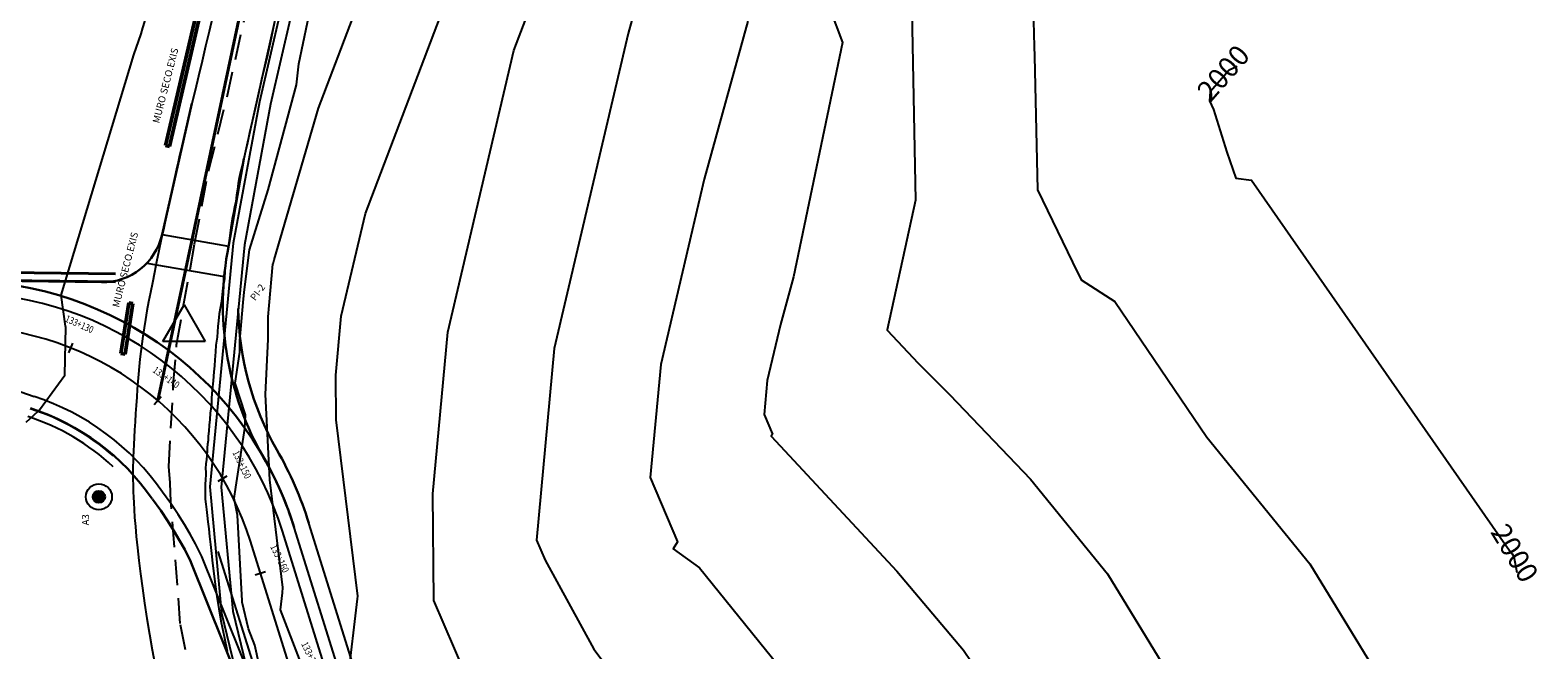
# Model space of a CAD drawing. Units: millimetres. Extents: x 380197 to 2491940, y 660216 to 16519522.
# Drawn here: x 772923 to 773070, y 9194882 to 9194943 of the extents above; entities that cross this region are included whole.
import ezdxf
from ezdxf.enums import TextEntityAlignment as Align

# ---------------------------------------------------------------- set-up
doc = ezdxf.new("R2010")
doc.units = ezdxf.units.MM
doc.linetypes.add('ACAD_ISO05W100', pattern=[33, 24, -3, 0, -3, 0, -3])
doc.linetypes.add('HIDDEN', pattern=[0.375, 0.25, -0.125])
doc.layers.get('0').update_dxf_attribs({"lineweight": 20})
for name, color, linetype in [('Borde exist', 2, 'Continuous'), ('C-TOPO-MAJR', 9, 'Continuous'), ('Cuadro de corex.lsp', 2, 'Continuous'), ('Cuneta Exist', 4, 'Continuous'), ('Cuneta Proy', 3, 'Continuous'), ('Eje existente', 2, 'Continuous'), ('EJE_ESTACA', 7, 'Continuous'), ('EJE_LINEA', 10, 'Continuous'), ('GAP_punto_replanteo', 2, 'Continuous'), ('GAP_TEXTO_General-Español', 7, 'Continuous'), ('PC', 7, 'Continuous'), ('PIS', 5, 'Continuous'), ('Recapeo', 1, 'Continuous'), ('Señalizacion', 7, 'Continuous'), ('TriPI', 1, 'Continuous'), ('Vereda puente', 1, 'Continuous'), ('X-TEXT', 7, 'Continuous')]:
    doc.layers.add(name, color=color, linetype=linetype)
for name, color, linetype, lineweight in [('Borde proy', 3, 'Continuous', 30), ('EJE_TEXTO', 100, 'Continuous', 13), ('GAP_TOPO_Curva-Etiqueta', 7, 'Continuous', 5), ('muro', 1, 'Continuous', 50)]:
    doc.layers.add(name, color=color, linetype=linetype, lineweight=lineweight)
doc.styles.add('GAP_E-Arial', font='arial.ttf')
doc.styles.add('ROMANS', font='romans.shx', dxfattribs={"height": 3})
doc.styles.add('STYLE1', font='romant.shx')
doc.styles.add('WMF-Arial Unicode MS0', font='txt')

# ---------------------------------------------------------------- blocks, each defined once
blk = doc.blocks.new('TRIPI')
at = {"layer": 'TriPI'}
for p, q in [((-1.731325544545622, -1.001255141711545), (-0.001449616119175565, 1.999999474653208)), ((-0.001449616119175565, 1.999999474653208), (1.732775160664797, -0.9987443329416623)), ((1.732775160664797, -0.9987443329416623), (-1.731325544545622, -1.001255141711545))]:
    blk.add_line(p, q, dxfattribs=at)
blk = doc.blocks.new('*U2189')
at = {"layer": 'GAP_punto_replanteo', "true_color": 0xff0000}
h = blk.add_hatch(color=1, dxfattribs=at)
edge = h.paths.add_edge_path()
edge.add_arc((0, 0), 1.19, 0, 360)
at = {"layer": 'GAP_punto_replanteo'}
for radius in [2.55, 1.19]:
    blk.add_circle((0, 0), radius, dxfattribs=at)
at = {"layer": 'GAP_punto_replanteo', "color": 2, "style": 'GAP_E-Arial'}
blk.add_attdef('ID', text='', height=3.25, dxfattribs=at).set_placement((0, 5), align=Align.BOTTOM_CENTER)

msp = doc.modelspace()

# ---------------------------------------------------------------- linework, layer by layer
at = {"color": 55, "linetype": 'Continuous', "lineweight": 40}
msp.add_lwpolyline([(772931.1542243352, 9194918.83049563), (772827.438612138, 9194920.088518461), (772827.4289092186, 9194919.288577305), (772931.144528299, 9194918.030554388)], dxfattribs=at)
at = {"layer": 'Borde exist'}
for points in [[(772940.6283477744, 9194943.953913413, 1906.062615234375), (772940.3045731768, 9194942.570152378, 1906.088567708333), (772939.9642995158, 9194941.122472618, 1906.117059244791), (772939.6172412144, 9194939.65119007, 1906.147125), (772939.2731126948, 9194938.19662067, 1906.177800130208), (772938.9416283803, 9194936.799080351, 1906.208119791667), (772938.6325026932, 9194935.498885049, 1906.237119140625), (772938.3554500565, 9194934.3363507, 1906.263833333333), (772938.1172364793, 9194933.339069562, 1906.287540364583), (772937.9128343171, 9194932.483739186, 1906.308489583334), (772937.734267512, 9194931.734333448, 1906.327173177084), (772937.5735600061, 9194931.054826224, 1906.344083333333), (772937.4227357415, 9194930.409191387, 1906.359712239583), (772937.2738186602, 9194929.761402814, 1906.374552083334), (772937.1188327043, 9194929.07543438, 1906.389095052084), (772936.9498018157, 9194928.31525996, 1906.403833333334), (772936.7607795222, 9194927.454123676, 1906.41917578125), (772936.5539376942, 9194926.502350634, 1906.435197916667), (772936.3334777878, 9194925.479536192, 1906.451891927083), (772936.1036012588, 9194924.405275702, 1906.46925), (772935.8685095635, 9194923.29916452, 1906.487264322917), (772935.6324041575, 9194922.180797998, 1906.505927083334), (772935.3994864974, 9194921.069771493, 1906.52523046875), (772935.1739580386, 9194919.985680357, 1906.545166666667), (772934.9593883237, 9194918.944394726, 1906.565694661458), (772934.7568192399, 9194917.946883857, 1906.586640625), (772934.5666607609, 9194916.990391789, 1906.607797526041), (772934.3893228598, 9194916.07216256, 1906.628958333333), (772934.2252155103, 9194915.189440208, 1906.649916015625), (772934.0747486857, 9194914.339468768, 1906.670463541667), (772933.9383323599, 9194913.519492282, 1906.690393880208), (772933.8163765059, 9194912.726754786, 1906.7095), (772933.7089205035, 9194911.95790663, 1906.727636067708), (772933.6145213557, 9194911.207223415, 1906.744901041667), (772933.5313654719, 9194910.46838705, 1906.761455078125), (772933.4576392613, 9194909.735079447, 1906.777458333333), (772933.3915291331, 9194909.00098252, 1906.793070963542), (772933.3312214966, 9194908.259778177, 1906.808453125), (772933.2749027606, 9194907.50514833, 1906.823764973958), (772933.220759335, 9194906.730774892, 1906.839166666667), (772933.1674291621, 9194905.933895841, 1906.854743489583), (772933.1153563187, 9194905.12597343, 1906.87028125), (772933.0654364155, 9194904.322025979, 1906.885490885417), (772933.018565063, 9194903.537071805, 1906.900083333333), (772932.9756378717, 9194902.786129234, 1906.91376953125), (772932.9375504516, 9194902.084216582, 1906.926260416667), (772932.9051984138, 9194901.44635217, 1906.937266927083), (772932.8794773681, 9194900.88755432, 1906.9465), (772932.8609774379, 9194900.417330274, 1906.95378515625), (772932.8490667967, 9194900.023142992, 1906.95940625), (772932.8428081303, 9194899.686944349, 1906.96376171875), (772932.8412641251, 9194899.390686225, 1906.96725), (772932.8434974669, 9194899.116320502, 1906.97026953125), (772932.8485708418, 9194898.845799059, 1906.97321875), (772932.8555469358, 9194898.561073774, 1906.97649609375), (772932.8634884349, 9194898.24409653, 1906.9805), (772932.8721068463, 9194897.878195675, 1906.985589192708), (772932.8837089599, 9194897.452205429, 1906.991963541666), (772932.9012503872, 9194896.956336481, 1906.999783203125), (772932.9276867394, 9194896.380799524, 1907.009208333333), (772932.9659736274, 9194895.715805246, 1907.020399088541), (772933.0190666626, 9194894.951564336, 1907.033515625), (772933.0899214564, 9194894.078287484, 1907.048718098958), (772933.1814936196, 9194893.086185383, 1907.066166666667), (772933.2962044502, 9194891.969940128, 1907.085952148437), (772933.4343379927, 9194890.74211946, 1907.107888020833), (772933.5956439781, 9194889.419762531, 1907.131718424479), (772933.7798721376, 9194888.019908486, 1907.1571875), (772933.9867722023, 9194886.559596477, 1907.184039388021), (772934.2160939034, 9194885.055865655, 1907.212018229166), (772934.4675869719, 9194883.525755163, 1907.240868164062), (772934.7410011393, 9194881.986304156, 1907.270333333333), (772935.0349617163, 9194880.454622673, 1907.300125976562)], [(772946.8112904741, 9194943.99443653, 1906.074617513021), (772946.3756982738, 9194941.910120538, 1906.0909375), (772945.9789873468, 9194939.956416529, 1906.106109049479), (772945.5108931179, 9194938.148718448, 1906.120575520833), (772945.1412643124, 9194936.502420237, 1906.134780273437), (772944.8282471293, 9194935.032915838, 1906.149166666667), (772944.5140943739, 9194933.749233792, 1906.164041666667), (772944.2716830727, 9194932.634941028, 1906.179166666667), (772944.0568595002, 9194931.667239077, 1906.194166666667), (772943.882700544, 9194930.823329465, 1906.208666666667), (772943.6964970928, 9194930.080413723, 1906.222291666667), (772943.5336799537, 9194929.415693376, 1906.234666666667), (772943.3924491542, 9194928.806369955, 1906.245416666667), (772943.2710047225, 9194928.229644984, 1906.254166666667), (772943.16707167, 9194927.664645681, 1906.260688802083), (772943.0764749438, 9194927.098201996, 1906.26534375), (772942.9945644747, 9194926.519069567, 1906.268639322917), (772942.9166901935, 9194925.916004034, 1906.271083333333), (772942.8110030168, 9194925.355209691, 1906.27318359375), (772942.701019493, 9194924.78144125, 1906.275447916667), (772942.5787784677, 9194924.19546611, 1906.278384114583), (772942.4227374648, 9194923.345101574, 1906.2825), (772942.3008972297, 9194922.302117163, 1906.288163411458), (772942.1790903937, 9194921.311288659, 1906.295182291667), (772941.9876462523, 9194920.233542558, 1906.303224609375), (772941.8658394163, 9194919.10365392, 1906.311958333333), (772941.8235919423, 9194918.338654606, 1906.321051432292), (772941.6711232923, 9194917.44751443, 1906.330171875), (772941.6711232923, 9194917.44751443, 1906.330171875), (772941.5113404427, 9194916.101861626, 1906.347166666666), (772941.5113404427, 9194916.101861626, 1906.347166666666), (772941.301827341, 9194914.903077992, 1906.361041666666), (772941.2193647475, 9194914.230225366, 1906.367111979166), (772941.2193647475, 9194914.230225366, 1906.367111979166), (772941.1781167513, 9194913.646630062, 1906.384666666667), (772941.1781167513, 9194913.646630062, 1906.384666666667), (772941.1299885224, 9194913.152292086, 1906.391080729167), (772941.095487162, 9194912.62616053, 1906.398166666667), (772940.9802933651, 9194911.819689315, 1906.453151041666), (772940.9802933651, 9194911.819689315, 1906.453151041666), (772940.9802933651, 9194911.819689315, 1906.453151041666), (772940.9802933651, 9194911.819689315, 1906.453151041666), (772940.9802933651, 9194911.819689315, 1906.453151041666), (772940.9802933651, 9194911.819689315, 1906.453151041666), (772940.9325659265, 9194911.175849328, 1906.462820963541), (772940.8821665529, 9194910.383857692, 1906.472166666667), (772940.8409185567, 9194909.80026239, 1906.481080078125), (772940.7719826341, 9194909.2208786, 1906.489723958333), (772940.7086911743, 9194908.335538454, 1906.498328776042), (772940.6200497312, 9194907.412254589, 1906.507125), (772940.5439663826, 9194906.67434412, 1906.516343098958), (772940.5313080907, 9194906.029314214, 1906.526213541667), (772940.4300083558, 9194905.181917792, 1906.536966796875), (772940.3919666815, 9194904.557477504, 1906.548833333333), (772940.3176534898, 9194903.985500628, 1906.561936523437), (772940.2757709089, 9194903.420863817, 1906.575971354167), (772940.2269412971, 9194902.925937565, 1906.590525716146), (772940.2129804369, 9194902.479798008, 1906.6051875), (772940.1641174259, 9194902.131258583, 1906.619544596354), (772940.1359953101, 9194901.759442195, 1906.633184895833), (772940.12203445, 9194901.480613329, 1906.645696289062), (772940.0871656984, 9194901.013576647, 1906.656666666667), (772940.0661576096, 9194900.642228205, 1906.665791666667), (772940.0033337383, 9194900.217012512, 1906.673197916667), (772939.9684649869, 9194899.763907248, 1906.679119791667), (772939.9751782235, 9194899.39878917, 1906.683791666667), (772939.9751782235, 9194899.099049808, 1906.687447916667), (772939.9472565029, 9194898.708676025, 1906.690322916667), (772939.9191343873, 9194898.148063548, 1906.692651041667), (772939.9121539572, 9194897.667068712, 1906.694666666667), (772939.9261148174, 9194897.193052955, 1906.696617513021), (772939.9349382403, 9194896.749592876, 1906.6988046875), (772939.992266287, 9194896.259904345, 1906.701542643229), (772940.0560922557, 9194895.729017157, 1906.705145833334), (772940.125694089, 9194895.15220861, 1906.709928710938), (772940.2003497286, 9194894.524755998, 1906.716205729167), (772940.2793371164, 9194893.841936618, 1906.724291341146), (772940.3619341947, 9194893.099027768, 1906.7345), (772940.4482822077, 9194892.291785927, 1906.747078125), (772940.5419756091, 9194891.417884314, 1906.762), (772940.6474721549, 9194890.475475324, 1906.779171875), (772940.7692296015, 9194889.462711357, 1906.7985), (772940.9117057043, 9194888.377744814, 1906.819890625), (772941.0793582195, 9194887.218728093, 1906.84325), (772941.2766449032, 9194885.983813593, 1906.868484375), (772941.5080235115, 9194884.671153715, 1906.8955), (772941.7755599032, 9194883.284202425, 1906.924138997396), (772942.0717523498, 9194881.847619982, 1906.953986979167)]]:
    msp.add_polyline3d(points, dxfattribs=at)
at = {"layer": 'Borde proy'}
for p, q in [((772938.6325026932, 9194935.498885049), (772935.7064389811, 9194922.66303178)), ((772943.6964970928, 9194930.080413723), (772942.1031347318, 9194920.899019118)), ((772835.2444124073, 9194919.143969866), (772929.783725886, 9194917.997023772))]:
    msp.add_line(p, q, dxfattribs=at)
at = {"layer": 'Borde proy', "color": 55}
msp.add_line((772946.334424416, 9194871.193951044), (772938.4859877927, 9194890.68262814), dxfattribs=at)
msp.add_lwpolyline([(772934.745785452, 9194896.764126252, 0.1654391587601786), (772922.8107086924, 9194905.649531413, 0.1654391587601786)], format="xyb", dxfattribs=at)
msp.add_lwpolyline([(772938.5222357233, 9194890.601437856), (772937.9253135128, 9194891.815514924), (772937.4203165732, 9194892.706916211), (772936.8654230561, 9194893.644385863), (772936.2817759481, 9194894.596483827), (772935.575400731, 9194895.622109996), (772934.7635503855, 9194896.739122715)], dxfattribs=at)
for centre, radius, start, end in [((772929.8565122215, 9194923.996582268), 6, 269.3049246452115, 347.1582847064764), ((772971.6613342413, 9194915.769414674), 30, 170.1548005221025, 209.8506586251193), ((772915.7188259254, 9194883.665119583), 34.50000000107212, 17.35833338376833, 89.30555555735747), ((772971.6613342413, 9194915.769414674), 28.5, 180.6763401849713, 209.8506586251193), ((772915.7188259254, 9194883.665119583), 34.50000000107212, 17.35833338376833, 29.85065862511924), ((772915.7188259254, 9194883.665119583), 36.00000000107212, 17.35833338376833, 29.85065862511924)]:
    msp.add_arc(centre, radius, start, end, dxfattribs=at)
at = {"layer": 'C-TOPO-MAJR', "color": 33, "flags": 128}
for points, elevation in [([(772922.387319533, 9194904.291898353), (772923.5774789983, 9194905.381710015), (772923.6902064246, 9194905.49057693), (772926.1935751488, 9194908.879723959), (772926.2887264449, 9194913.62767757), (772926.2627684337, 9194913.701859705), (772925.8147962904, 9194916.72103294), (772932.9484999904, 9194940.270442061), (772933.6577439936, 9194942.319687847), (772933.821516776, 9194942.909031535), (772933.8747015718, 9194943.12616222), (772934.4128569057, 9194944.868930485), (772935.6251410105, 9194950.030033262), (772935.9058538028, 9194959.937684912), (772933.029747101, 9194976.579012228), (772938.1927380145, 9194989.696865587), (772951.1857153603, 9195018.9382304), (772952.477082101, 9195020.8287078), (772953.8051241956, 9195032.231037006), (772954.4931049519, 9195035.092355954)], 1900), ([(773010.1637943165, 9195032.888956394), (772998.5447255736, 9195020.953877341), (772995.0111997555, 9195013.600606877), (772992.0314513468, 9195001.808495004), (772991.4961896121, 9194999.969313294), (772984.2079303806, 9194990.39234576), (772980.3989500143, 9194963.241398789), (772982.0716399683, 9194956.843445564), (772982.7937991295, 9194947.626920765), (772981.3464745545, 9194942.364228515), (772974.1096205127, 9194911.521875909), (772972.3688270315, 9194892.733864496), (772973.2044533559, 9194890.753104953), (772977.997620428, 9194882.044783536), (772985.0492615387, 9194872.737478081), (772999.9468853243, 9194854.489655945), (773003.4261987628, 9194849.894453527), (773010.9032769407, 9194840.210743807), (773015.5937760009, 9194832.601028277), (773018.2654263232, 9194817.000351116), (773020.3332380123, 9194806.196510568), (773019.8078916583, 9194800.894806953), (773017.2438633544, 9194774.15952089)], 1950), ([(772949.3147242079, 9194880.646787738), (772947.2958823782, 9194885.889554732), (772947.496080338, 9194887.571028963), (772947.541405042, 9194888.096943026), (772946.2551308501, 9194898.623200903), (772945.8304563925, 9194906.983058238), (772946.0926970317, 9194912.432877699), (772946.081803672, 9194914.595747309), (772946.1785053676, 9194915.706416277), (772946.5579196712, 9194919.767637217), (772946.5603228469, 9194919.786748644), (772946.568822527, 9194919.814054238), (772946.6684974404, 9194920.185035061), (772951.0258313362, 9194935.045064615), (772957.1658094919, 9194951.226877542)], 1920), ([(772945.2276617263, 9194880.498694945), (772944.7868114492, 9194882.43691383), (772944.1683558377, 9194884.042992434), (772943.5326752119, 9194886.64909393), (772943.5451297204, 9194886.794950021), (772943.0807712509, 9194895.181480948), (772942.7800361232, 9194896.814937381), (772942.944313058, 9194897.912546638), (772943.8027324097, 9194903.682580123), (772943.8642791274, 9194905.004509373), (772942.8495589752, 9194908.124081252), (772943.3365131152, 9194911.160608996), (772943.3308733688, 9194912.28037707), (772943.6549747011, 9194916.00284843), (772943.7516554426, 9194917.037711501), (772944.2708705878, 9194921.166807437), (772946.1072584639, 9194927.066283498), (772948.8647875016, 9194937.32955193), (772949.0930008336, 9194939.40838057), (772951.213085428, 9194949.565052617)], 1910), ([(772997.9874437115, 9194783.859617038), (772998.2390378389, 9194788.998154204), (772998.5210702419, 9194802.437671073), (772996.2835686142, 9194808.680415543), (772994.6317149359, 9194816.793674013), (772987.2445351246, 9194826.574726095), (772976.8772049963, 9194838.562346267), (772965.7836605209, 9194855.744952528), (772961.7719885345, 9194861.039869836), (772961.1240867114, 9194862.216990773), (772960.6129376579, 9194863.394484226), (772953.8838558596, 9194878.961627534), (772954.8396831639, 9194886.989676287), (772954.8616247306, 9194887.244269865), (772952.7514431571, 9194904.512994952), (772952.7115447278, 9194908.8950761), (772953.2470251312, 9194914.67440147), (772955.6098104937, 9194924.744227234), (772965.338963829, 9194950.385253184)], 1930), ([(773007.0507995812, 9194783.655874886), (773007.2108893614, 9194786.925535006), (773007.2672672378, 9194789.612075321), (773008.8212315142, 9194805.294411287), (773006.4813237361, 9194817.519891325), (773004.7418285406, 9194826.063610613), (772995.8003731514, 9194837.902613195), (772989.9555771418, 9194845.472322457), (772988.9184870133, 9194846.842029197), (772984.4779044557, 9194852.281216133), (772969.8848044812, 9194871.542326687), (772965.3676770804, 9194879.749133728), (772962.3064257305, 9194886.801095176), (772962.2111670756, 9194897.263440775), (772963.678322822, 9194913.09813869), (772970.1520875014, 9194940.68832246), (772973.5121181662, 9194949.543628827)], 1940), ([(772993.0577397554, 9194943.58052716), (772988.8025203112, 9194928.107902173), (772984.5409182034, 9194909.945613129), (772983.5158085182, 9194898.881823728), (772986.1864069732, 9194892.551466223), (772986.1866987892, 9194892.551496431), (772985.7375854776, 9194891.893096115), (772985.7391476606, 9194891.892417647), (772988.3396911381, 9194890.001734445), (772998.647048735, 9194877.2379082), (773010.9752836354, 9194862.137282696), (773011.7521105846, 9194861.11131101), (773017.5744185707, 9194853.32101915), (773018.4501735036, 9194850.439430734), (773027.2563304462, 9194836.152603598), (773030.4925648319, 9194817.255127592), (773030.5079295099, 9194817.24238028), (773031.2517546578, 9194809.042143792), (773031.1047371184, 9194805.990312349), (773030.5193536495, 9194800.922293646), (773027.535332711, 9194769.987437485)], 1960)]:
    msp.add_lwpolyline(points, dxfattribs=dict(at, elevation=elevation))
at = {"layer": 'Cuadro de corex.lsp', "color": 6, "linetype": 'Continuous', "lineweight": 40}
msp.add_lwpolyline([(772935.2751770912, 9194906.414825717), (772950.3394081701, 9194977.2459978)], dxfattribs=at)
at = {"layer": 'Cuneta Exist', "color": 1, "elevation": 1905.2795}
for points in [[(772969.849882258, 9195031.561215624), (772965.9794848368, 9195021.10698113), (772963.2440913997, 9195011.894825667), (772960.522125231, 9195000.27666268), (772957.0114484745, 9194986.097794117), (772953.9353168554, 9194973.195489505), (772951.0204035969, 9194960.523475235), (772948.283416788, 9194948.840013025), (772945.2403488386, 9194935.671425117), (772942.6711606197, 9194921.809899434), (772940.376578824, 9194897.936372897), (772941.5363230347, 9194885.584346335), (772945.5223784161, 9194869.132053973), (772951.220352936, 9194855.309406783), (772952.7506681173, 9194852.08883484), (772954.0161163314, 9194849.514032591), (772955.1858822431, 9194847.048989195)], [(772970.8814554196, 9195031.179303577), (772967.0236533022, 9195020.759089947), (772964.3077484048, 9195011.612567255), (772961.5915457832, 9195000.019004805), (772958.0803517341, 9194985.838047009), (772955.0063404895, 9194972.944635943), (772952.0919124959, 9194960.274731267), (772949.354799692, 9194948.590731218), (772946.3175336112, 9194935.447250346), (772943.76151027, 9194921.656753048), (772941.4815310064, 9194897.935155693), (772942.6240856167, 9194885.766209504), (772946.5715569, 9194869.473171541), (772952.2216346504, 9194855.766716544), (772953.856896448, 9194852.512121467), (772955.3103576344, 9194849.436902603), (772956.174744695, 9194847.530809755)]]:
    msp.add_lwpolyline(points, dxfattribs=at)
at = {"layer": 'Cuneta Proy', "linetype": 'Continuous', "ltscale": 10}
for p, q in [((772943.6964970928, 9194930.080413723), (772942.1031347318, 9194920.899019118)), ((772935.7064389811, 9194922.66303178), (772942.2132987963, 9194921.533814926)), ((772934.2182301583, 9194919.87645889), (772941.7916071562, 9194918.562155955))]:
    msp.add_line(p, q, dxfattribs=at)
at = {"layer": 'Cuneta Proy', "color": 55, "linetype": 'Continuous', "ltscale": 10}
for p, q in [((772976.0375436877, 9194811.368860306), (772950.0792502135, 9194894.405754693)), ((772974.6058692011, 9194810.921302306), (772948.6475757268, 9194893.958196692))]:
    msp.add_line(p, q, dxfattribs=at)
at = {"layer": 'Cuneta Proy', "linetype": 'Continuous', "ltscale": 10}
msp.add_arc((772971.6613342413, 9194915.769414674), 30, 170.1548005221025, 209.8506586217993, dxfattribs=at)
at = {"layer": 'Eje existente', "linetype": 'HIDDEN', "ltscale": 10, "extrusion": (-0.9759534379745234, 0.2179790974054812, 0), "elevation": 1249948.416529592}
msp.add_lwpolyline([(-9142314.778448215, 1906.2295), (-9142329.94148254, 1906.0335)], dxfattribs=at)
at = {"layer": 'Eje existente', "linetype": 'HIDDEN', "ltscale": 10, "extrusion": (-0.970559866386329, 0.2408600127878258, 0), "elevation": 1464505.89128991}
msp.add_lwpolyline([(-9110399.337110505, 1906.351500000002), (-9110406.85406501, 1906.229500000002)], dxfattribs=at)
at = {"layer": 'Eje existente', "linetype": 'HIDDEN', "ltscale": 10, "extrusion": (-0.9821776010500927, 0.187955207417845, 0), "elevation": 969070.1541397488}
msp.add_lwpolyline([(-9176324.082286527, 1906.457500000002), (-9176331.327039253, 1906.351500000002)], dxfattribs=at)
at = {"layer": 'Eje existente', "linetype": 'HIDDEN', "ltscale": 10, "extrusion": (-0.984277673762428, 0.176628029861694, 0), "elevation": 863294.4149153216}
msp.add_lwpolyline([(-9186868.832747431, 1906.638500000002), (-9186878.87043103, 1906.457500000002)], dxfattribs=at)
at = {"layer": 'Eje existente', "linetype": 'HIDDEN', "ltscale": 10, "extrusion": (-0.9967452058606838, 0.08061634197694263, 0), "elevation": -29161.21261210565}
msp.add_lwpolyline([(-9227291.715605823, 1906.653500000002), (-9227295.693788575, 1906.638500000002)], dxfattribs=at)
at = {"layer": 'Eje existente', "linetype": 'HIDDEN', "ltscale": 10, "extrusion": (-0.9985794659624434, 0.05328273790038603, 0), "elevation": -281908.9520927211}
msp.add_lwpolyline([(-9223022.447730407, 1906.812500000002), (-9223030.419766534, 1906.653500000002)], dxfattribs=at)
at = {"layer": 'Eje existente', "linetype": 'HIDDEN', "ltscale": 10, "extrusion": (-0.9975413518021852, -0.07008032137960755, 0), "elevation": -1415417.543450274}
msp.add_lwpolyline([(-9118123.701876456, 1906.8455), (-9118125.295602283, 1906.8125)], dxfattribs=at)
at = {"layer": 'Eje existente', "linetype": 'HIDDEN', "ltscale": 10, "extrusion": (-0.9991080771362489, -0.04222617909670952, 0), "elevation": -1160512.515440498}
msp.add_lwpolyline([(-9154057.184932074, 1906.868500000002), (-9154059.065056007, 1906.845500000002)], dxfattribs=at)
at = {"layer": 'Eje existente', "linetype": 'HIDDEN', "ltscale": 10, "extrusion": (-0.9970197918888083, -0.07714618967906083, 0), "elevation": -1479984.285837404}
msp.add_lwpolyline([(-9107852.715676578, 1907.099500000002), (-9107864.665066939, 1906.868500000002)], dxfattribs=at)
at = {"layer": 'Eje existente', "linetype": 'HIDDEN', "ltscale": 10, "extrusion": (-0.9823253928860944, -0.187181255715364, 0), "elevation": -2480386.16452257}
msp.add_lwpolyline([(-8887686.550716365, 1907.143500000002), (-8887689.185138505, 1907.099500000002)], dxfattribs=at)
at = {"layer": 'EJE_ESTACA'}
for p, q in [((772926.5794472592, 9194911.066267075), (772926.9657156864, 9194912.042636218)), ((772934.9329823686, 9194906.016751567), (772935.6174522077, 9194906.812993389)), ((772941.188722445, 9194898.499714728), (772942.0960430754, 9194899.028174069)), ((772944.8256796715, 9194889.340231637), (772945.827844905, 9194889.653544331))]:
    msp.add_line(p, q, dxfattribs=at)
at = {"layer": 'EJE_LINEA', "color": 1, "linetype": 'Continuous', "ltscale": 10, "true_color": 0xff0f0f}
msp.add_line((772971.9657987421, 9194804.284668693), (772944.3525522673, 9194892.615522688), dxfattribs=at)
msp.add_arc((772915.7188259253, 9194883.665119588), 29.9999999979805, 17.35833338376833, 89.30555555735747, dxfattribs=at)
at = {"layer": 'muro', "linetype": 'ACAD_ISO05W100'}
for p, q in [((772932.440063965, 9194915.976918112, 1906.952), (772931.6831244302, 9194911.021595903, 1906.952)), ((772932.8354773902, 9194915.91651759, 1906.952), (772932.0785378554, 9194910.96119538, 1906.952)), ((772932.8354773902, 9194915.91651759, 1906.952), (772932.440063965, 9194915.976918112, 1906.952)), ((772931.6831244302, 9194911.021595903, 1906.952), (772932.0785378554, 9194910.96119538, 1906.952))]:
    msp.add_line(p, q, dxfattribs=at)
at = {"layer": 'muro', "linetype": 'ACAD_ISO05W100', "elevation": -1906.163586970353}
msp.add_lwpolyline([(772940.9641630149, 9194950.793416968), (772940.5744991314, 9194950.883761076), (772936.0525608576, 9194931.380153595), (772936.4422247411, 9194931.289809486)], close=True, dxfattribs=at)
at = {"layer": 'Recapeo', "color": 250}
msp.add_polyline3d([(772943.5574080538, 9194929.27589036, 1906.1995), (772947.1056998683, 9194945.147450792, 1905.9985), (772952.579389769, 9194968.100735368, 1905.7565), (772958.020184867, 9194991.323298486, 1905.5185)], dxfattribs=at)
at = {"layer": 'Señalizacion', "linetype": 'Continuous', "ltscale": 10}
for p, q in [((772975.1142327518, 9194805.27329442), (772947.5022361376, 9194893.60015029)), ((772968.8161148718, 9194803.30004109), (772941.2028683969, 9194891.630895086)), ((772947.469004334, 9194871.588953244), (772939.5991135901, 9194891.13090368))]:
    msp.add_line(p, q, dxfattribs=at)
for points in [[(772916.0221798547, 9194908.683280516), (772917.3910665934, 9194908.453834632), (772918.4351895435, 9194908.215355007), (772919.5125068245, 9194907.947650984), (772920.6318349472, 9194907.651031394), (772921.8618287182, 9194907.25400264), (772923.1791205705, 9194906.791578999)], [(772939.5991135901, 9194891.13090368), (772938.9867056971, 9194892.376477), (772938.4587868815, 9194893.308339108), (772937.8933511553, 9194894.263619384), (772937.2881657733, 9194895.250852529), (772936.5550502026, 9194896.315304533), (772935.734249643, 9194897.444631716)]]:
    msp.add_lwpolyline(points, dxfattribs=at)
msp.add_lwpolyline([(772935.7341984593, 9194897.444596479, 0.1654391587522086), (772923.1791205705, 9194906.791578999)], format="xyb", dxfattribs=at)
msp.add_arc((772915.7188702674, 9194883.665179145), 33.2999399056411, 17.35840841118163, 89.30563060089301, dxfattribs=at)
at = {"layer": 'Vereda puente', "linetype": 'Continuous', "ltscale": 10}
for points in [[(772930.9248684209, 9194899.908200938, 0.1105431776674047), (772922.5497502786, 9194904.840581039)], [(772930.9378171276, 9194900.976493588, 0.1026370616423921), (772922.7953581974, 9194905.601946097)]]:
    msp.add_lwpolyline(points, format="xyb", dxfattribs=at)

# ---------------------------------------------------------------- block references
at = {"xscale": 1.2, "yscale": 1.2, "zscale": 1.4}
msp.add_blockref('TRIPI', (772937.855, 9194913.399), dxfattribs=at)
at = {"layer": 'PC', "color": 0, "linetype": 'ByBlock', "lineweight": -2, "xscale": 0.5, "yscale": 0.5, "zscale": 0.5}
msp.add_blockref('*U2189', (772929.523208173, 9194896.97281114, 1907.5045), dxfattribs=at)

# ---------------------------------------------------------------- texts
at = {"layer": 'EJE_TEXTO', "color": 55, "style": 'ROMANS', "width": 0.8}
for s, height, rotation, p in [('133+130', 0.69, 335.9758300644426, (772926.1363633516, 9194914.172818756, 1902)), ('133+140', 0.6899999999999998, 324.7899192809527, (772934.7220837403, 9194909.240227243, 1902)), ('133+150', 0.6899999999999998, 295.8832933423783, (772942.5815858133, 9194901.301181672, 1902)), ('133+160', 0.6899999999999998, 295.8832933423783, (772946.2801340062, 9194892.093245033, 1902)), ('133+170', 0.6899999999999998, 295.8832933423783, (772949.3063731672, 9194882.557409357, 1902))]:
    msp.add_text(s, height=height, rotation=rotation, dxfattribs=at).set_placement(p)
at = {"layer": 'GAP_TEXTO_General-Español', "color": 3, "linetype": 'ByBlock', "insert": (772927.862535181, 9194894.17602081, -5722.5135), "char_height": 0.69, "attachment_point": 1, "rotation": 90, "style": 'ROMANS'}
msp.add_mtext('A3', dxfattribs=at)
at = {"layer": 'GAP_TOPO_Curva-Etiqueta', "color": 55, "linetype": 'Continuous', "lineweight": -3, "char_height": 2, "width": 5.595049116717312, "attachment_point": 5, "style": 'STYLE1', "bg_fill": 3, "box_fill_scale": 1, "bg_fill_color": 256, "bg_fill_true_color": 13158600, "bg_fill_transparency": 0}
for insert, rotation in [((773039.8188345649, 9194938.338777054), 48.92440567146295), ((773067.9345345811, 9194891.33031474), 301.40146324434363)]:
    msp.add_mtext('2000', dxfattribs=dict(at, insert=insert, rotation=rotation))
at = {"layer": 'PIS', "color": 2, "style": 'WMF-Arial Unicode MS0'}
msp.add_text('PI-2', height=0.69, rotation=53.33333333333329, dxfattribs=at).set_placement((772944.8247017087, 9194916.121640678))
at = {"layer": 'X-TEXT', "color": 2, "style": 'ROMANS'}
for p in [(772935.4299496463, 9194933.523535684), (772931.4878832756, 9194915.481292082)]:
    msp.add_text('MURO SECO.EXIS', height=0.69, rotation=75.57026304225872, dxfattribs=at).set_placement(p)

# ---------------------------------------------------------------- next in the draw order: linework, layer by layer
at = {"layer": 'C-TOPO-MAJR', "color": 33, "flags": 128}
for points, elevation in [([(773040.4960099178, 9194962.483267246), (773034.8523332397, 9194959.93963812), (773021.088254368, 9194944.148004506), (773021.039318861, 9194943.576874569), (773021.1077777253, 9194941.087572433), (773021.1297576464, 9194940.146571878), (773021.4151234087, 9194927.053456163), (773024.8674771937, 9194919.974337827), (773025.6877204815, 9194918.224621065), (773025.7086254037, 9194918.23054628), (773029.0135774976, 9194916.095550291), (773038.0072948623, 9194902.813766344), (773048.0851581667, 9194890.417617952), (773058.1763241824, 9194873.88658352), (773060.2527905519, 9194863.563151192), (773061.0623839053, 9194858.90476286), (773061.2026777288, 9194855.620518371), (773061.3776909303, 9194849.311140122), (773062.11602806, 9194831.87409024), (773062.447560842, 9194827.007857405), (773063.0051382885, 9194820.860892713), (773062.1688144762, 9194803.500247754), (773058.8388027245, 9194774.670322185)], 1990), ([(773001.1353150409, 9194944.685080575), (773002.343169433, 9194941.489707395), (772997.5429896561, 9194918.521935318), (772996.2585660678, 9194913.85157583), (772994.9722158941, 9194908.369350348), (772994.662790005, 9194905.02978296), (772995.4689011105, 9194903.118985971), (772995.473685861, 9194903.119481295), (772995.3329954058, 9194902.913229026), (773007.6504824536, 9194889.676149782), (773007.654679129, 9194889.675449759), (773014.169675623, 9194881.954384467), (773023.1863886907, 9194868.610373087), (773029.3962606936, 9194859.699940229), (773032.9444044158, 9194854.952497253), (773036.2749734565, 9194843.9935762), (773038.9188848916, 9194839.70417892), (773039.89051385, 9194834.030506145), (773039.9298914656, 9194833.997836487), (773041.836215868, 9194812.981726766), (773041.4594295709, 9194805.160290817), (773039.9591700078, 9194792.171636492), (773037.9045624088, 9194770.871856144)], 1970), ([(773009.1285310409, 9194944.563694384), (773009.47803871, 9194926.031317221), (773006.72150433, 9194913.33152183), (773006.7209107459, 9194913.318030592), (773009.7515111391, 9194910.080534538), (773012.8405780776, 9194906.95865313), (773020.7390158257, 9194898.711240826), (773028.2724917798, 9194889.444783939), (773048.2905340098, 9194856.651849518), (773048.2995275167, 9194856.607137086), (773048.3044424256, 9194856.578856772), (773048.3460773941, 9194856.31734343), (773049.8762743053, 9194847.480060732), (773049.8993063078, 9194847.472001312), (773049.9079878838, 9194847.465324448), (773050.686155154, 9194836.04339779), (773052.4206770782, 9194816.92130974), (773051.8141220236, 9194804.330269286), (773049.3989863661, 9194783.420979338)], 1980), ([(773040.9655005103, 9194939.1242615), (773040.2045306524, 9194938.781289143), (773038.3486395833, 9194936.652011037), (773038.2734112031, 9194935.774015024), (773038.6504916183, 9194934.919756565), (773039.9732251609, 9194930.73768154), (773040.8340173209, 9194928.180587085), (773042.3831446768, 9194928.005315665), (773067.2640978909, 9194892.28584516), (773067.733751328, 9194891.592268163), (773067.8978245538, 9194891.390451966), (773068.062114355, 9194891.12131752), (773068.3767800217, 9194889.556914764)], 2000)]:
    msp.add_lwpolyline(points, dxfattribs=dict(at, elevation=elevation))

doc.saveas('drawing.dxf')
